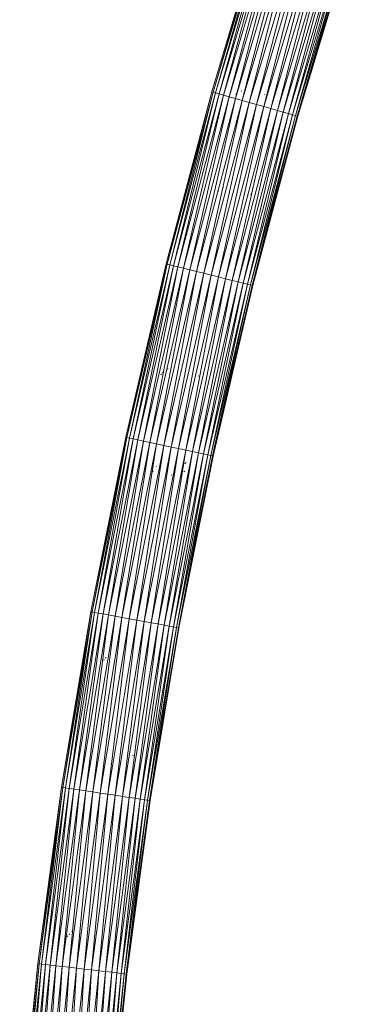
# Model space of a CAD drawing. Units: millimetres. Extents: x -2792 to 3928, y -2042 to 2710.
# Drawn here: x 245 to 362, y 921 to 1272 of the extents above; entities that cross this region are included whole.
import ezdxf

# ---------------------------------------------------------------- set-up
doc = ezdxf.new("R2010")
doc.units = ezdxf.units.MM
doc.layers.add('A-GENM', color=13, linetype='Continuous', lineweight=9)
doc.layers.add('G-IMPT', color=8, linetype='Continuous', lineweight=9)

# ---------------------------------------------------------------- blocks, each defined once
blk = doc.blocks.new('5 - 5_DWG-440811-East')
at = {"layer": 'G-IMPT'}
for p, q in [((-100.63, 1246.36), (-82.38, 1307.21)), ((-82.38, 1307.21), (-100.63, 1246.36)), ((-100.19, 1246.23), (-82.38, 1307.21)), ((-81.95, 1307.08), (-100.19, 1246.23)), ((-99.32, 1245.99), (-81.95, 1307.08)), ((-99.32, 1245.99), (-81.08, 1306.8)), ((-81.08, 1306.8), (-98.05, 1245.63)), ((-79.82, 1306.4), (-98.05, 1245.63)), ((-79.82, 1306.4), (-96.41, 1245.16)), ((-96.41, 1245.16), (-78.2, 1305.89)), ((-94.45, 1244.61), (-78.2, 1305.89)), ((-94.45, 1244.61), (-76.25, 1305.27)), ((-92.22, 1243.98), (-76.25, 1305.27)), ((-92.22, 1243.98), (-74.05, 1304.57)), ((-74.05, 1304.57), (-89.8, 1243.29)), ((-71.65, 1303.81), (-89.8, 1243.29)), ((-71.65, 1303.81), (-87.25, 1242.57)), ((-69.12, 1303.01), (-87.25, 1242.57)), ((-69.12, 1303.01), (-84.64, 1241.83)), ((-66.54, 1302.19), (-84.64, 1241.83)), ((-82.05, 1241.1), (-66.54, 1302.19)), ((-82.05, 1241.1), (-63.97, 1301.38)), ((-63.97, 1301.38), (-79.55, 1240.4)), ((-79.55, 1240.4), (-61.5, 1300.59)), ((-61.5, 1300.59), (-77.22, 1239.74)), ((-59.19, 1299.86), (-77.22, 1239.74)), ((-75.12, 1239.14), (-59.19, 1299.86)), ((-75.12, 1239.14), (-57.11, 1299.2)), ((-57.11, 1299.2), (-73.31, 1238.63)), ((-73.31, 1238.63), (-55.32, 1298.63)), ((-71.85, 1238.22), (-55.32, 1298.63)), ((-53.87, 1298.17), (-71.85, 1238.22)), ((-70.77, 1237.91), (-53.87, 1298.17)), ((-70.77, 1237.91), (-52.81, 1297.83)), ((-70.12, 1237.73), (-52.81, 1297.83)), ((-70.12, 1237.73), (-52.15, 1297.63)), ((-52.15, 1297.63), (-69.89, 1237.66)), ((-51.93, 1297.56), (-69.89, 1237.66)), ((-100.63, 1246.36), (-116.95, 1184.95)), ((-100.63, 1246.36), (-116.95, 1184.95)), ((-100.63, 1246.36), (-116.51, 1184.84)), ((-100.19, 1246.23), (-116.51, 1184.84)), ((-115.63, 1184.62), (-100.19, 1246.23)), ((-99.32, 1245.99), (-115.63, 1184.62)), ((-114.35, 1184.3), (-99.32, 1245.99)), ((-114.35, 1184.3), (-98.05, 1245.63)), ((-112.69, 1183.89), (-98.05, 1245.63)), ((-112.69, 1183.89), (-96.41, 1245.16)), ((-110.72, 1183.4), (-96.41, 1245.16)), ((-94.45, 1244.61), (-110.72, 1183.4)), ((-108.47, 1182.84), (-94.45, 1244.61)), ((-100.63, 1246.36), (-100.19, 1246.23)), ((-99.32, 1245.99), (-100.19, 1246.23)), ((-99.32, 1245.99), (-98.05, 1245.63)), ((-96.41, 1245.16), (-98.05, 1245.63)), ((-94.45, 1244.61), (-96.41, 1245.16)), ((-92.22, 1243.98), (-94.45, 1244.61)), ((-91.83, 1245.67), (-92.1, 1245.47)), ((-89.94, 1246.72), (-90.21, 1246.61)), ((-81.84, 1245.46), (-81.76, 1245.43)), ((-81.83, 1245.46), (-81.76, 1245.43)), ((-80.85, 1244.92), (-80.96, 1244.99)), ((-80.85, 1244.92), (-80.96, 1244.98)), ((-108.47, 1182.84), (-92.22, 1243.98)), ((-92.22, 1243.98), (-106.03, 1182.23)), ((-89.8, 1243.29), (-106.03, 1182.23)), ((-103.46, 1181.59), (-89.8, 1243.29)), ((-87.25, 1242.57), (-103.46, 1181.59)), ((-87.25, 1242.57), (-100.83, 1180.94)), ((-100.83, 1180.94), (-84.64, 1241.83)), ((-98.21, 1180.29), (-84.64, 1241.83)), ((-98.21, 1180.29), (-82.05, 1241.1)), ((-95.7, 1179.66), (-82.05, 1241.1)), ((-92.22, 1243.98), (-89.8, 1243.29)), ((-87.25, 1242.57), (-89.8, 1243.29)), ((-87.25, 1242.57), (-84.64, 1241.83)), ((-82.05, 1241.1), (-84.64, 1241.83)), ((-82.05, 1241.1), (-79.55, 1240.4)), ((-95.7, 1179.66), (-79.55, 1240.4)), ((-93.34, 1179.07), (-79.55, 1240.4)), ((-93.34, 1179.07), (-77.22, 1239.74)), ((-91.23, 1178.55), (-77.22, 1239.74)), ((-75.12, 1239.14), (-91.23, 1178.55)), ((-75.12, 1239.14), (-89.4, 1178.09)), ((-73.31, 1238.63), (-89.4, 1178.09)), ((-73.31, 1238.63), (-87.93, 1177.73)), ((-71.85, 1238.22), (-87.93, 1177.73)), ((-71.85, 1238.22), (-86.85, 1177.46)), ((-70.77, 1237.91), (-86.85, 1177.46)), ((-86.18, 1177.29), (-70.77, 1237.91)), ((-70.12, 1237.73), (-86.18, 1177.29)), ((-85.96, 1177.24), (-70.12, 1237.73)), ((-85.96, 1177.24), (-69.89, 1237.66)), ((-79.55, 1240.4), (-77.22, 1239.74)), ((-75.12, 1239.14), (-77.22, 1239.74)), ((-75.12, 1239.14), (-73.31, 1238.63)), ((-73.31, 1238.63), (-71.85, 1238.22)), ((-70.77, 1237.91), (-71.85, 1238.22)), ((-70.12, 1237.73), (-70.77, 1237.91)), ((-70.12, 1237.73), (-69.89, 1237.66)), ((-69.89, 1237.66), (-70.03, 1237.16)), ((-98.84, 1213.84), (-99.06, 1214.1)), ((-99.06, 1214.1), (-98.83, 1213.86)), ((-85.84, 1213.05), (-85.82, 1213.08)), ((-98.58, 1211.05), (-98.29, 1210.87)), ((-96.6, 1212.29), (-96.48, 1212.25)), ((-86.44, 1209.92), (-86.82, 1209.75)), ((-87.69, 1209.35), (-88, 1209.23)), ((-87.69, 1209.35), (-87.99, 1209.26)), ((-131.33, 1123.07), (-116.95, 1184.95)), ((-131.33, 1123.07), (-116.95, 1184.95)), ((-116.95, 1184.95), (-130.89, 1122.97)), ((-116.51, 1184.84), (-130.89, 1122.97)), ((-130, 1122.78), (-116.51, 1184.84)), ((-116.95, 1184.95), (-116.51, 1184.84)), ((-115.63, 1184.62), (-116.51, 1184.84)), ((-115.63, 1184.62), (-130, 1122.78)), ((-115.63, 1184.62), (-128.71, 1122.5)), ((-114.35, 1184.3), (-128.71, 1122.5)), ((-114.35, 1184.3), (-127.04, 1122.14)), ((-127.04, 1122.14), (-112.69, 1183.89)), ((-112.69, 1183.89), (-125.05, 1121.71)), ((-110.72, 1183.4), (-125.05, 1121.71)), ((-110.72, 1183.4), (-122.79, 1121.22)), ((-108.47, 1182.84), (-122.79, 1121.22)), ((-108.47, 1182.84), (-120.33, 1120.69)), ((-120.33, 1120.69), (-106.03, 1182.23)), ((-106.03, 1182.23), (-117.74, 1120.13)), ((-103.46, 1181.59), (-117.74, 1120.13)), ((-114.35, 1184.3), (-115.63, 1184.62)), ((-103.46, 1181.59), (-115.09, 1119.56)), ((-114.35, 1184.3), (-112.69, 1183.89)), ((-110.72, 1183.4), (-112.69, 1183.89)), ((-108.47, 1182.84), (-110.72, 1183.4)), ((-108.47, 1182.84), (-106.03, 1182.23)), ((-103.46, 1181.59), (-106.03, 1182.23)), ((-103.46, 1181.59), (-100.83, 1180.94)), ((-100.83, 1180.94), (-115.09, 1119.56)), ((-112.45, 1118.99), (-100.83, 1180.94)), ((-98.21, 1180.29), (-112.45, 1118.99)), ((-109.92, 1118.45), (-98.21, 1180.29)), ((-109.92, 1118.45), (-95.7, 1179.66)), ((-95.7, 1179.66), (-107.55, 1117.93)), ((-107.55, 1117.93), (-93.34, 1179.07)), ((-105.42, 1117.47), (-93.34, 1179.07)), ((-105.42, 1117.47), (-91.23, 1178.55)), ((-91.23, 1178.55), (-103.58, 1117.08)), ((-89.4, 1178.09), (-103.58, 1117.08)), ((-102.1, 1116.76), (-89.4, 1178.09)), ((-102.1, 1116.76), (-87.93, 1177.73)), ((-101, 1116.52), (-87.93, 1177.73)), ((-98.21, 1180.29), (-100.83, 1180.94)), ((-95.7, 1179.66), (-98.21, 1180.29)), ((-95.7, 1179.66), (-93.34, 1179.07)), ((-91.23, 1178.55), (-93.34, 1179.07)), ((-89.4, 1178.09), (-91.23, 1178.55)), ((-89.4, 1178.09), (-87.93, 1177.73)), ((-86.85, 1177.46), (-87.93, 1177.73)), ((-101, 1116.52), (-86.85, 1177.46)), ((-86.85, 1177.46), (-100.33, 1116.38)), ((-86.18, 1177.29), (-100.33, 1116.38)), ((-100.11, 1116.33), (-86.18, 1177.29)), ((-100.11, 1116.33), (-85.96, 1177.24)), ((-86.18, 1177.29), (-86.85, 1177.46)), ((-85.96, 1177.24), (-86.18, 1177.29)), ((-117.97, 1146.27), (-118.22, 1146.05)), ((-116.15, 1147.44), (-116.41, 1147.31)), ((-115.12, 1147.75), (-115.14, 1147.74)), ((-118.8, 1145.35), (-118.62, 1145.59)), ((-118.45, 1145.8), (-118.43, 1145.82)), ((-106.34, 1145.82), (-106.28, 1145.78)), ((-106.33, 1145.82), (-106.28, 1145.78)), ((-105.38, 1144.9), (-105.47, 1145.02)), ((-131.33, 1123.07), (-143.76, 1060.76)), ((-143.76, 1060.76), (-131.33, 1123.07)), ((-143.3, 1060.68), (-131.33, 1123.07)), ((-143.3, 1060.68), (-130.89, 1122.97)), ((-130.89, 1122.97), (-142.42, 1060.51)), ((-130, 1122.78), (-142.42, 1060.51)), ((-141.11, 1060.27), (-130, 1122.78)), ((-141.11, 1060.27), (-128.71, 1122.5)), ((-128.71, 1122.5), (-139.44, 1059.97)), ((-139.44, 1059.97), (-127.04, 1122.14)), ((-137.43, 1059.6), (-127.04, 1122.14)), ((-137.43, 1059.6), (-125.05, 1121.71)), ((-135.16, 1059.18), (-125.05, 1121.71)), ((-131.33, 1123.07), (-130.89, 1122.97)), ((-130, 1122.78), (-130.89, 1122.97)), ((-128.71, 1122.5), (-130, 1122.78)), ((-128.71, 1122.5), (-127.04, 1122.14)), ((-127.04, 1122.14), (-125.05, 1121.71)), ((-122.79, 1121.22), (-125.05, 1121.71)), ((-122.79, 1121.22), (-135.16, 1059.18)), ((-132.68, 1058.73), (-122.79, 1121.22)), ((-132.68, 1058.73), (-120.33, 1120.69)), ((-130.07, 1058.25), (-120.33, 1120.69)), ((-130.07, 1058.25), (-117.74, 1120.13)), ((-127.41, 1057.77), (-117.74, 1120.13)), ((-127.41, 1057.77), (-115.09, 1119.56)), ((-124.76, 1057.28), (-115.09, 1119.56)), ((-124.76, 1057.28), (-112.45, 1118.99)), ((-120.33, 1120.69), (-122.79, 1121.22)), ((-122.21, 1056.81), (-112.45, 1118.99)), ((-109.92, 1118.45), (-122.21, 1056.81)), ((-120.33, 1120.69), (-117.74, 1120.13)), ((-109.92, 1118.45), (-119.82, 1056.38)), ((-115.09, 1119.56), (-117.74, 1120.13)), ((-112.45, 1118.99), (-115.09, 1119.56)), ((-109.92, 1118.45), (-112.45, 1118.99)), ((-109.92, 1118.45), (-107.55, 1117.93)), ((-107.55, 1117.93), (-119.82, 1056.38)), ((-117.68, 1055.98), (-107.55, 1117.93)), ((-117.68, 1055.98), (-105.42, 1117.47)), ((-115.83, 1055.65), (-105.42, 1117.47)), ((-115.83, 1055.65), (-103.58, 1117.08)), ((-114.33, 1055.37), (-103.58, 1117.08)), ((-114.33, 1055.37), (-102.1, 1116.76)), ((-113.23, 1055.17), (-102.1, 1116.76)), ((-113.23, 1055.17), (-101, 1116.52)), ((-101, 1116.52), (-112.56, 1055.05)), ((-112.56, 1055.05), (-100.33, 1116.38)), ((-112.34, 1055.01), (-100.33, 1116.38)), ((-100.11, 1116.33), (-112.34, 1055.01)), ((-107.55, 1117.93), (-105.42, 1117.47)), ((-105.42, 1117.47), (-103.58, 1117.08)), ((-102.1, 1116.76), (-103.58, 1117.08)), ((-102.1, 1116.76), (-101, 1116.52)), ((-101, 1116.52), (-100.33, 1116.38)), ((-100.11, 1116.33), (-100.33, 1116.38)), ((-124.91, 1113.37), (-124.88, 1113.33)), ((-124.21, 1112.61), (-124.11, 1112.49)), ((-121.42, 1110.86), (-121.69, 1110.98)), ((-120.49, 1112.64), (-120.36, 1112.61)), ((-110.19, 1110.96), (-110.59, 1110.74)), ((-110.26, 1113.59), (-110.03, 1113.84)), ((-109.95, 1113.92), (-109.78, 1114.15)), ((-115.14, 1109.58), (-115.05, 1109.57)), ((-115.05, 1109.57), (-115.14, 1109.57)), ((-154.21, 998.09), (-143.76, 1060.76)), ((-143.76, 1060.76), (-154.21, 998.09)), ((-153.75, 998.02), (-143.76, 1060.76)), ((-153.75, 998.02), (-143.3, 1060.68)), ((-143.3, 1060.68), (-152.86, 997.89)), ((-142.42, 1060.51), (-152.86, 997.89)), ((-151.55, 997.69), (-142.42, 1060.51)), ((-141.11, 1060.27), (-151.55, 997.69)), ((-141.11, 1060.27), (-149.87, 997.43)), ((-139.44, 1059.97), (-149.87, 997.43)), ((-147.85, 997.13), (-139.44, 1059.97)), ((-147.85, 997.13), (-137.43, 1059.6)), ((-145.57, 996.79), (-137.43, 1059.6)), ((-145.57, 996.79), (-135.16, 1059.18)), ((-143.3, 1060.68), (-143.76, 1060.76)), ((-143.3, 1060.68), (-142.42, 1060.51)), ((-135.16, 1059.18), (-143.08, 996.41)), ((-132.68, 1058.73), (-143.08, 996.41)), ((-141.11, 1060.27), (-142.42, 1060.51)), ((-141.11, 1060.27), (-139.44, 1059.97)), ((-132.68, 1058.73), (-140.45, 996.02)), ((-130.07, 1058.25), (-140.45, 996.02)), ((-137.43, 1059.6), (-139.44, 1059.97)), ((-137.77, 995.61), (-130.07, 1058.25)), ((-137.43, 1059.6), (-135.16, 1059.18)), ((-132.68, 1058.73), (-135.16, 1059.18)), ((-130.07, 1058.25), (-132.68, 1058.73)), ((-127.41, 1057.77), (-130.07, 1058.25)), ((-127.41, 1057.77), (-137.77, 995.61)), ((-135.11, 995.21), (-127.41, 1057.77)), ((-135.11, 995.21), (-124.76, 1057.28)), ((-124.76, 1057.28), (-132.54, 994.83)), ((-132.54, 994.83), (-122.21, 1056.81)), ((-130.15, 994.46), (-122.21, 1056.81)), ((-130.15, 994.46), (-119.82, 1056.38)), ((-127.99, 994.14), (-119.82, 1056.38)), ((-117.68, 1055.98), (-127.99, 994.14)), ((-124.76, 1057.28), (-127.41, 1057.77)), ((-126.13, 993.86), (-117.68, 1055.98)), ((-126.13, 993.86), (-115.83, 1055.65)), ((-124.76, 1057.28), (-122.21, 1056.81)), ((-115.83, 1055.65), (-124.63, 993.63)), ((-114.33, 1055.37), (-124.63, 993.63)), ((-123.53, 993.47), (-114.33, 1055.37)), ((-123.53, 993.47), (-113.23, 1055.17)), ((-113.23, 1055.17), (-122.85, 993.37)), ((-122.85, 993.37), (-112.56, 1055.05)), ((-122.62, 993.33), (-112.56, 1055.05)), ((-112.34, 1055.01), (-122.62, 993.33)), ((-122.21, 1056.81), (-119.82, 1056.38)), ((-117.68, 1055.98), (-119.82, 1056.38)), ((-115.83, 1055.65), (-117.68, 1055.98)), ((-115.83, 1055.65), (-114.33, 1055.37)), ((-113.23, 1055.17), (-114.33, 1055.37)), ((-113.23, 1055.17), (-112.56, 1055.05)), ((-112.34, 1055.01), (-112.56, 1055.05)), ((-112.34, 1055.01), (-112.42, 1054.48)), ((-138.37, 1044.36), (-138.62, 1044.12)), ((-136.63, 1045.63), (-136.88, 1045.49)), ((-139.16, 1043.39), (-138.98, 1043.64)), ((-143.03, 1010.71), (-143.3, 1010.97)), ((-128.62, 1009.55), (-128.9, 1009.37)), ((-133.64, 1007.89), (-133.39, 1007.88)), ((-133.39, 1007.88), (-133.64, 1007.88)), ((-154.21, 998.09), (-162.68, 935.12)), ((-162.68, 935.12), (-154.21, 998.09)), ((-162.22, 935.07), (-154.21, 998.09)), ((-153.75, 998.02), (-162.22, 935.07)), ((-161.33, 934.96), (-153.75, 998.02)), ((-161.33, 934.96), (-152.86, 997.89)), ((-160.01, 934.8), (-152.86, 997.89)), ((-151.55, 997.69), (-160.01, 934.8)), ((-151.55, 997.69), (-158.32, 934.6)), ((-149.87, 997.43), (-158.32, 934.6)), ((-149.87, 997.43), (-156.3, 934.36)), ((-147.85, 997.13), (-156.3, 934.36)), ((-153.75, 998.02), (-154.21, 998.09)), ((-154, 934.09), (-147.85, 997.13)), ((-145.57, 996.79), (-154, 934.09)), ((-153.75, 998.02), (-152.86, 997.89)), ((-151.55, 997.69), (-152.86, 997.89)), ((-149.87, 997.43), (-151.55, 997.69)), ((-151.5, 933.8), (-145.57, 996.79)), ((-151.5, 933.8), (-143.08, 996.41)), ((-147.85, 997.13), (-149.87, 997.43)), ((-148.87, 933.48), (-143.08, 996.41)), ((-148.87, 933.48), (-140.45, 996.02)), ((-145.57, 996.79), (-147.85, 997.13)), ((-146.17, 933.16), (-140.45, 996.02)), ((-137.77, 995.61), (-146.17, 933.16)), ((-145.57, 996.79), (-143.08, 996.41)), ((-137.77, 995.61), (-143.5, 932.85)), ((-135.11, 995.21), (-143.5, 932.85)), ((-140.45, 996.02), (-143.08, 996.41)), ((-135.11, 995.21), (-140.92, 932.54)), ((-137.77, 995.61), (-140.45, 996.02)), ((-135.11, 995.21), (-137.77, 995.61)), ((-135.11, 995.21), (-132.54, 994.83)), ((-132.54, 994.83), (-140.92, 932.54)), ((-132.54, 994.83), (-138.52, 932.26)), ((-130.15, 994.46), (-138.52, 932.26)), ((-136.35, 932), (-130.15, 994.46)), ((-136.35, 932), (-127.99, 994.14)), ((-134.49, 931.78), (-127.99, 994.14)), ((-126.13, 993.86), (-134.49, 931.78)), ((-126.13, 993.86), (-132.98, 931.6)), ((-132.98, 931.6), (-124.63, 993.63)), ((-132.54, 994.83), (-130.15, 994.46)), ((-131.87, 931.47), (-124.63, 993.63)), ((-123.53, 993.47), (-131.87, 931.47)), ((-123.53, 993.47), (-131.19, 931.39)), ((-122.85, 993.37), (-131.19, 931.39)), ((-130.96, 931.36), (-122.85, 993.37)), ((-130.96, 931.36), (-122.62, 993.33)), ((-130.15, 994.46), (-127.99, 994.14)), ((-126.13, 993.86), (-127.99, 994.14)), ((-126.13, 993.86), (-124.63, 993.63)), ((-123.53, 993.47), (-124.63, 993.63)), ((-123.53, 993.47), (-122.85, 993.37)), ((-122.62, 993.33), (-122.85, 993.37)), ((-151.4, 945.71), (-151.64, 945.47)), ((-150.42, 946.54), (-150.51, 946.48)), ((-149.65, 946.97), (-149.9, 946.83)), ((-152.18, 944.74), (-152.01, 944.99)), ((-169.16, 871.92), (-162.68, 935.12)), ((-162.68, 935.12), (-169.16, 871.92)), ((-168.71, 871.88), (-162.68, 935.12)), ((-168.71, 871.88), (-162.22, 935.07)), ((-167.81, 871.8), (-162.22, 935.07)), ((-167.81, 871.8), (-161.33, 934.96)), ((-161.33, 934.96), (-166.49, 871.69)), ((-166.49, 871.69), (-160.01, 934.8)), ((-164.79, 871.54), (-160.01, 934.8)), ((-158.32, 934.6), (-164.79, 871.54)), ((-158.32, 934.6), (-162.76, 871.36)), ((-162.76, 871.36), (-156.3, 934.36)), ((-162.22, 935.07), (-162.68, 935.12)), ((-161.33, 934.96), (-162.22, 935.07)), ((-161.33, 934.96), (-160.01, 934.8)), ((-160.46, 871.16), (-156.3, 934.36)), ((-154, 934.09), (-160.46, 871.16)), ((-158.32, 934.6), (-160.01, 934.8)), ((-158.32, 934.6), (-156.3, 934.36)), ((-154, 934.09), (-157.95, 870.95)), ((-151.5, 933.8), (-157.95, 870.95)), ((-154, 934.09), (-156.3, 934.36)), ((-151.5, 933.8), (-155.31, 870.72)), ((-148.87, 933.48), (-155.31, 870.72)), ((-151.5, 933.8), (-154, 934.09)), ((-152.6, 870.48), (-148.87, 933.48)), ((-152.6, 870.48), (-146.17, 933.16)), ((-151.5, 933.8), (-148.87, 933.48)), ((-149.92, 870.25), (-146.17, 933.16)), ((-149.92, 870.25), (-143.5, 932.85)), ((-146.17, 933.16), (-148.87, 933.48)), ((-147.34, 870.03), (-143.5, 932.85)), ((-147.34, 870.03), (-140.92, 932.54)), ((-146.17, 933.16), (-143.5, 932.85)), ((-140.92, 932.54), (-144.92, 869.82)), ((-138.52, 932.26), (-144.92, 869.82)), ((-140.92, 932.54), (-143.5, 932.85)), ((-138.52, 932.26), (-142.75, 869.63)), ((-136.35, 932), (-142.75, 869.63)), ((-140.92, 932.54), (-138.52, 932.26)), ((-136.35, 932), (-140.88, 869.47)), ((-134.49, 931.78), (-140.88, 869.47)), ((-139.37, 869.33), (-134.49, 931.78)), ((-136.35, 932), (-138.52, 932.26)), ((-136.35, 932), (-134.49, 931.78)), ((-134.49, 931.78), (-132.98, 931.6)), ((-139.37, 869.33), (-132.98, 931.6)), ((-138.25, 869.24), (-132.98, 931.6)), ((-138.25, 869.24), (-131.87, 931.47)), ((-137.57, 869.18), (-131.87, 931.47)), ((-137.57, 869.18), (-131.19, 931.39)), ((-137.34, 869.16), (-131.19, 931.39)), ((-130.96, 931.36), (-137.34, 869.16)), ((-131.87, 931.47), (-132.98, 931.6)), ((-131.19, 931.39), (-131.87, 931.47)), ((-130.96, 931.36), (-131.19, 931.39))]:
    blk.add_line(p, q, dxfattribs=at)
blk = doc.blocks.new('5 - 5-439655-East')
blk.add_blockref('5 - 5_DWG-440811-East', (0, 0))

msp = doc.modelspace()

# ---------------------------------------------------------------- block references
at = {"layer": 'A-GENM'}
msp.add_blockref('5 - 5-439655-East', (414.3, 0), dxfattribs=at)

doc.saveas('drawing.dxf')
